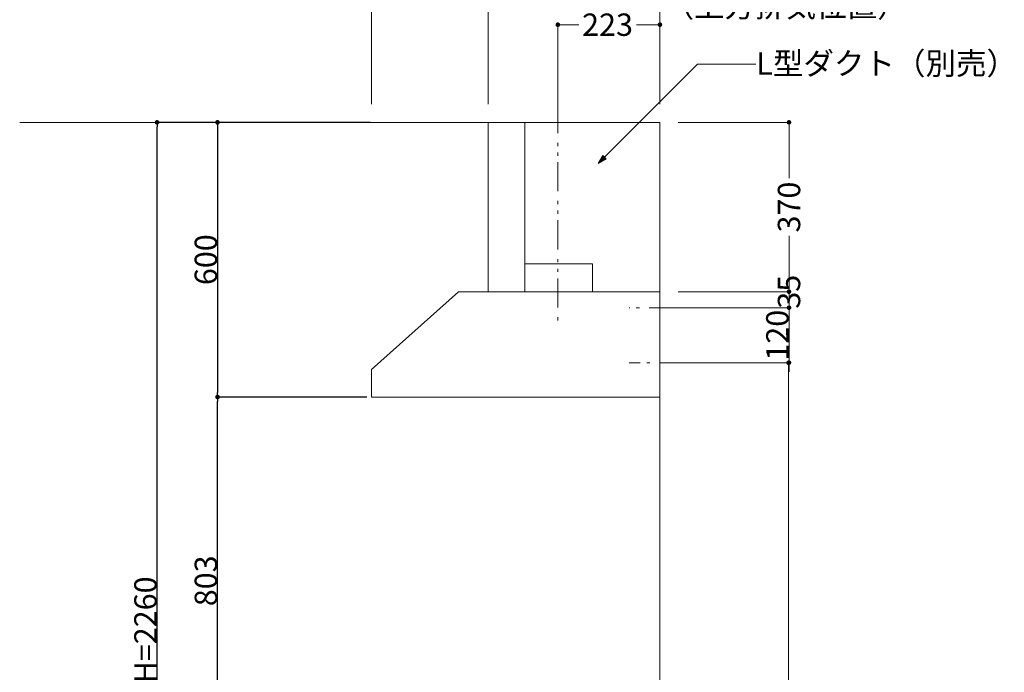
# Model space of a CAD drawing. Units: millimetres. Extents: x 55913 to 63967, y -1380 to 4142.
# Drawn here: x 61760 to 63910, y 857 to 2283 of the extents above; entities that cross this region are included whole.
import ezdxf

# ---------------------------------------------------------------- set-up
doc = ezdxf.new("R2010")
doc.units = ezdxf.units.MM
doc.header["$LTSCALE"] = 101.6
doc.header["$PDMODE"] = 1
doc.header["$PDSIZE"] = -2
doc.linetypes.add('破線の種類-6', pattern=[1.04164, 0.625, -0.20828, 0.06943, -0.13893])
doc.linetypes.add('破線の種類-8', pattern=[1.25, 0.625, -0.20828, 0.06943, -0.13893, 0.06943, -0.13893])
doc.layers.get('0').update_dxf_attribs({"lineweight": 15})
doc.layers.get('DEFPOINTS').update_dxf_attribs({"color": 254, "lineweight": 15})
doc.layers.add('一般', color=7, linetype='Continuous', lineweight=5)
doc.styles.get("Standard").update_dxf_attribs({"font": 'txt', "bigfont": 'BIGFONT.SHX'})
doc.styles.add('ＭＳ ゴシック', font='txt', dxfattribs={"bigfont": '\x82l\x82r \x83S\x83V\x83b\x83N'})
doc.dimstyles.new('(H)', dxfattribs={"dimtxt": 48.868217, "dimasz": 10.014893, "dimexe": 0, "dimexo": 40, "dimgap": 0.05, "dimtad": 1, "dimdec": 1, "dimdsep": 46, "dimtxsty": 'ＭＳ ゴシック', "dimblk": 'DOT', "dimblk1": 'DOT', "dimblk2": 'DOT', "dimcen": 0, "dimazin": 0, "dimtfac": 0.8, "dimtdec": 1, "dimtix": 1, "dimtmove": 0, "dimatfit": 0, "dimldrblk": 'DOT', "dimfxl": 1, "dimfrac": 2, "dimtolj": 1, "dimarcsym": 0})

# ---------------------------------------------------------------- blocks, each defined once
blk = doc.blocks.new('_DOT')
at = {"color": 0, "linetype": 'ByBlock', "lineweight": -2}
blk.add_line((-0.5, 0), (-1, 0), dxfattribs=at)
at = {"color": 0, "linetype": 'ByBlock', "const_width": 0.5}
blk.add_lwpolyline([(-0.25, 0, 1), (0.25, 0, 1)], format="xyb", close=True, dxfattribs=at)
blk = doc.blocks.new('*D76')
at = {"layer": 'DEFPOINTS', "color": 0}
for p in [(62060, 2058.7), (62565.6, 2058.7), (62565.5, -201.3)]:
    blk.add_point(p, dxfattribs=at)
at = {"layer": '一般', "color": 0, "linetype": 'Continuous', "lineweight": -2}
for p, q in [((62525.6, 2058.7), (62060, 2058.7)), ((62060, -191.3), (62060, 2048.7)), ((62525.5, -201.3), (62060, -201.3))]:
    blk.add_line(p, q, dxfattribs=at)
at = {"layer": '一般', "color": 0, "lineweight": -2, "xscale": 10.014892578125, "yscale": 10.014892578125, "zscale": 10.014892578125}
for p, rotation in [((62060, 2058.7), 90), ((62060, -201.3), 270)]:
    blk.add_blockref('_DOT', p, dxfattribs=dict(at, rotation=rotation))
at = {"layer": '一般', "color": 0, "lineweight": 15, "insert": (62034.6, 928.7), "char_height": 48.868, "attachment_point": 5, "rotation": 90, "style": 'ＭＳ ゴシック'}
blk.add_mtext('\\A1;CH=2260', dxfattribs=at)
blk = doc.blocks.new('*D78')
at = {"layer": 'DEFPOINTS', "color": 0}
for p in [(62565.6, 2058.7), (62192, 1458.7), (62558.1, 1458.7)]:
    blk.add_point(p, dxfattribs=at)
at = {"layer": '一般', "color": 0, "linetype": 'Continuous', "lineweight": -2}
for p, q in [((62525.6, 2058.7), (62192, 2058.7)), ((62192, 2048.7), (62192, 1468.7)), ((62518.1, 1458.7), (62192, 1458.7))]:
    blk.add_line(p, q, dxfattribs=at)
at = {"layer": '一般', "color": 0, "lineweight": -2, "xscale": 10.014892578125, "yscale": 10.014892578125, "zscale": 10.014892578125}
for p, rotation in [((62192, 2058.7), 90), ((62192, 1458.7), 270)]:
    blk.add_blockref('_DOT', p, dxfattribs=dict(at, rotation=rotation))
at = {"layer": '一般', "color": 0, "lineweight": 15, "insert": (62166.6, 1758.7), "char_height": 48.87, "attachment_point": 5, "rotation": 90, "style": 'ＭＳ ゴシック'}
blk.add_mtext('\\A1;600', dxfattribs=at)
blk = doc.blocks.new('*D79')
at = {"layer": 'DEFPOINTS', "color": 0}
for p in [(62192, 1458.7), (62518.1, 1458.7), (62558, 655.7)]:
    blk.add_point(p, dxfattribs=at)
at = {"layer": '一般', "color": 0, "linetype": 'Continuous', "lineweight": -2}
for p, q in [((62478.1, 1458.7), (62192, 1458.7)), ((62192, 665.7), (62192, 1448.7)), ((62518, 655.7), (62192, 655.7))]:
    blk.add_line(p, q, dxfattribs=at)
at = {"layer": '一般', "color": 0, "lineweight": -2, "xscale": 10.014892578125, "yscale": 10.014892578125, "zscale": 10.014892578125}
for p, rotation in [((62192, 1458.7), 90), ((62192, 655.7), 270)]:
    blk.add_blockref('_DOT', p, dxfattribs=dict(at, rotation=rotation))
at = {"layer": '一般', "color": 0, "lineweight": 15, "insert": (62166.6, 1057.2), "char_height": 48.87, "attachment_point": 5, "rotation": 90, "style": 'ＭＳ ゴシック'}
blk.add_mtext('\\A1;803', dxfattribs=at)
blk = doc.blocks.new('Callout-5')
at = {"layer": '一般', "linetype": 'Continuous', "lineweight": 0}
blk.add_hatch(color=7, dxfattribs=at).paths.add_polyline_path([(287.2, 5.4), (307.1, 0), (287.2, -5.4)])
at = {"layer": '一般', "color": 7, "linetype": 'Continuous', "lineweight": 15}
for p, q in [((-89.8, 89.8), (0, 0)), ((0, 0), (307.1, 0))]:
    blk.add_line(p, q, dxfattribs=at)
at = {"layer": '一般', "color": 7, "linetype": 'Continuous', "lineweight": 5}
blk.add_lwpolyline([(287.2, 5.4), (307.1, 0), (287.2, -5.4)], close=True, dxfattribs=at)
at = {"layer": '一般', "color": 7, "insert": (-109, 72.3), "char_height": 48.868, "width": 540.004, "attachment_point": 1, "rotation": 135, "line_spacing_factor": 0.782779}
blk.add_mtext('{\\fＭＳ ゴシック|b0|i0|c128|p0;\\lL型ダクト（別売）}', dxfattribs=at)
blk = doc.blocks.new('*D148')
at = {"layer": 'DEFPOINTS', "color": 0}
for p in [(63158.1, 1533.7), (63158.1, -201.3), (63439, -201.3)]:
    blk.add_point(p, dxfattribs=at)
at = {"layer": '一般', "color": 0, "linetype": 'Continuous', "lineweight": -2}
for p, q in [((63198.1, 1533.7), (63439, 1533.7)), ((63439, 1523.7), (63439, -191.3)), ((63198.1, -201.3), (63439, -201.3))]:
    blk.add_line(p, q, dxfattribs=at)
at = {"layer": '一般', "color": 0, "lineweight": -2, "xscale": 10.014892578125, "yscale": 10.014892578125, "zscale": 10.014892578125}
for p, rotation in [((63439, 1533.7), 90), ((63439, -201.3), 270)]:
    blk.add_blockref('_DOT', p, dxfattribs=dict(at, rotation=rotation))
at = {"layer": '一般', "color": 0, "lineweight": 15, "insert": (63439, -1051.1), "char_height": 48.868, "attachment_point": 5, "rotation": 90, "style": 'ＭＳ ゴシック'}
blk.add_mtext('\\A1;1735(取付位置)', dxfattribs=at)
blk = doc.blocks.new('*D149')
at = {"layer": 'DEFPOINTS', "color": 0}
for p in [(63158.1, 2058.7), (63440, 2058.7), (63158.1, 1688.7)]:
    blk.add_point(p, dxfattribs=at)
at = {"layer": '一般', "color": 0, "linetype": 'Continuous', "lineweight": -2}
for p, q in [((63198.1, 2058.7), (63440, 2058.7)), ((63440, 2048.7), (63440, 1936.5)), ((63440, 1698.7), (63440, 1810.9)), ((63198.1, 1688.7), (63440, 1688.7))]:
    blk.add_line(p, q, dxfattribs=at)
at = {"layer": '一般', "color": 0, "lineweight": -2, "xscale": 10.014892578125, "yscale": 10.014892578125, "zscale": 10.014892578125}
for p, rotation in [((63440, 2058.7), 90), ((63440, 1688.7), 270)]:
    blk.add_blockref('_DOT', p, dxfattribs=dict(at, rotation=rotation))
at = {"layer": '一般', "color": 0, "lineweight": 15, "insert": (63440, 1873.7), "char_height": 48.87, "attachment_point": 5, "rotation": 90, "style": 'ＭＳ ゴシック'}
blk.add_mtext('\\A1;370', dxfattribs=at)
blk = doc.blocks.new('*D150')
at = {"layer": 'DEFPOINTS', "color": 0}
for p in [(63158.1, 1688.7), (63440, 1688.7), (63158.1, 1653.7)]:
    blk.add_point(p, dxfattribs=at)
at = {"layer": '一般', "color": 0, "linetype": 'Continuous', "lineweight": -2}
for p, q in [((63198.1, 1688.7), (63440, 1688.7)), ((63440, 1663.7), (63440, 1678.7)), ((63198.1, 1653.7), (63440, 1653.7))]:
    blk.add_line(p, q, dxfattribs=at)
at = {"layer": '一般', "color": 0, "lineweight": -2, "xscale": 10.014892578125, "yscale": 10.014892578125, "zscale": 10.014892578125}
for p, rotation in [((63440, 1688.7), 90), ((63440, 1653.7), 270)]:
    blk.add_blockref('_DOT', p, dxfattribs=dict(at, rotation=rotation))
at = {"layer": '一般', "color": 0, "lineweight": 15, "insert": (63440, 1688.7), "char_height": 48.87, "attachment_point": 5, "rotation": 90, "style": 'ＭＳ ゴシック'}
blk.add_mtext('\\A1;35', dxfattribs=at)
blk = doc.blocks.new('*D151')
at = {"layer": 'DEFPOINTS', "color": 0}
for p in [(62783.1, 2372), (63158.1, 2208.7), (62783.1, 2058.7)]:
    blk.add_point(p, dxfattribs=at)
at = {"layer": '一般', "color": 0, "linetype": 'Continuous', "lineweight": -2}
for p, q in [((62783.1, 2098.7), (62783.1, 2372)), ((63148.1, 2372), (62793.1, 2372)), ((63158.1, 2248.7), (63158.1, 2372))]:
    blk.add_line(p, q, dxfattribs=at)
at = {"layer": '一般', "color": 0, "lineweight": -2, "xscale": 10.014892578125, "yscale": 10.014892578125, "zscale": 10.014892578125, "rotation": 180}
blk.add_blockref('_DOT', (62783.1, 2372), dxfattribs=at)
at = {"layer": '一般', "color": 0, "lineweight": -2, "xscale": 10.014892578125, "yscale": 10.014892578125, "zscale": 10.014892578125}
blk.add_blockref('_DOT', (63158.1, 2372), dxfattribs=at)
at = {"layer": '一般', "color": 0, "lineweight": 15, "insert": (62970.6, 2397.4), "char_height": 48.87, "attachment_point": 5, "style": 'ＭＳ ゴシック'}
blk.add_mtext('\\A1;375', dxfattribs=at)
blk = doc.blocks.new('*D152')
at = {"layer": 'DEFPOINTS', "color": 0}
for p in [(63158.1, 2272), (62935.1, 2058.7), (63158.1, 2058.7)]:
    blk.add_point(p, dxfattribs=at)
at = {"layer": '一般', "color": 0, "linetype": 'Continuous', "lineweight": -2}
for p, q in [((62935.1, 2098.7), (62935.1, 2272)), ((62945.1, 2272), (62980.9, 2272)), ((63148.1, 2272), (63106.6, 2272)), ((63158.1, 2098.7), (63158.1, 2272))]:
    blk.add_line(p, q, dxfattribs=at)
at = {"layer": '一般', "color": 0, "lineweight": -2, "xscale": 10.014892578125, "yscale": 10.014892578125, "zscale": 10.014892578125, "rotation": 180}
blk.add_blockref('_DOT', (62935.1, 2272), dxfattribs=at)
at = {"layer": '一般', "color": 0, "lineweight": -2, "xscale": 10.014892578125, "yscale": 10.014892578125, "zscale": 10.014892578125}
blk.add_blockref('_DOT', (63158.1, 2272), dxfattribs=at)
at = {"layer": '一般', "color": 0, "lineweight": 15, "insert": (63043.7, 2272), "char_height": 48.87, "attachment_point": 5, "style": 'ＭＳ ゴシック'}
blk.add_mtext('\\A1;223', dxfattribs=at)
blk = doc.blocks.new('*D153')
at = {"layer": 'DEFPOINTS', "color": 0}
for p in [(63158.1, 1653.7), (63440, 1653.7), (63158.1, 1533.7)]:
    blk.add_point(p, dxfattribs=at)
at = {"layer": '一般', "color": 0, "linetype": 'Continuous', "lineweight": -2}
for p, q in [((63440, 1663.7), (63440, 1673.7)), ((63198.1, 1653.7), (63440, 1653.7)), ((63440, 1533.7), (63440, 1653.7)), ((63198.1, 1533.7), (63440, 1533.7)), ((63440, 1523.7), (63440, 1513.7))]:
    blk.add_line(p, q, dxfattribs=at)
at = {"layer": '一般', "color": 0, "lineweight": -2, "xscale": 10.014892578125, "yscale": 10.014892578125, "zscale": 10.014892578125}
for p, rotation in [((63440, 1653.7), 270), ((63440, 1533.7), 90)]:
    blk.add_blockref('_DOT', p, dxfattribs=dict(at, rotation=rotation))
at = {"layer": '一般', "color": 0, "lineweight": 15, "insert": (63414.6, 1593.7), "char_height": 48.87, "attachment_point": 5, "rotation": 90, "style": 'ＭＳ ゴシック'}
blk.add_mtext('\\A1;120', dxfattribs=at)
blk = doc.blocks.new('*D154')
at = {"layer": 'DEFPOINTS', "color": 0}
for p in [(62528.1, 2472), (63158.1, 2208.7), (62528.1, 2058.7)]:
    blk.add_point(p, dxfattribs=at)
at = {"layer": '一般', "color": 0, "linetype": 'Continuous', "lineweight": -2}
for p, q in [((62528.1, 2098.7), (62528.1, 2472)), ((63148.1, 2472), (62538.1, 2472)), ((63158.1, 2248.7), (63158.1, 2472))]:
    blk.add_line(p, q, dxfattribs=at)
at = {"layer": '一般', "color": 0, "lineweight": -2, "xscale": 10.014892578125, "yscale": 10.014892578125, "zscale": 10.014892578125, "rotation": 180}
blk.add_blockref('_DOT', (62528.1, 2472), dxfattribs=at)
at = {"layer": '一般', "color": 0, "lineweight": -2, "xscale": 10.014892578125, "yscale": 10.014892578125, "zscale": 10.014892578125}
blk.add_blockref('_DOT', (63158.1, 2472), dxfattribs=at)
at = {"layer": '一般', "color": 0, "lineweight": 15, "insert": (62843.1, 2497.4), "char_height": 48.87, "attachment_point": 5, "style": 'ＭＳ ゴシック'}
blk.add_mtext('\\A1;630', dxfattribs=at)
blk = doc.blocks.new('グループ-58')
at = {"layer": '一般', "color": 7, "linetype": '破線の種類-8', "lineweight": 15}
blk.add_line((62935.1, 2098.7), (62935.1, 1618.75), dxfattribs=at)
at = {"layer": '一般', "color": 7, "linetype": 'Continuous', "lineweight": 15}
for points in [[(62783.1, 2058.7), (62863.1, 2058.7), (62863.1, 1688.7), (62783.1, 1688.7)], [(63158.1, 1688.7), (62718.1, 1688.7), (62528.1, 1518.7), (62528.1, 1458.7), (63158.1, 1458.7)]]:
    blk.add_lwpolyline(points, close=True, dxfattribs=at)
at = {"layer": '一般', "color": 7, "rotation": -134.9999999999355}
blk.add_blockref('Callout-5', (63240.28, 2185.9), dxfattribs=at)
at = {"layer": '一般', "color": 7, "insert": (63166, 2337.76), "char_height": 48.86822, "attachment_point": 1, "line_spacing_factor": 0.782779}
blk.add_mtext('{\\fＭＳ ゴシック|b0|i0|c128|p0;\\l（\\fＭＳ ゴシック|b0|i0|c128|p0;\\l上方排気\\fＭＳ ゴシック|b0|i0|c128|p0;\\l位置\\fＭＳ ゴシック|b0|i0|c128|p0;\\l）}', dxfattribs=at)
at = {"layer": '一般', "color": 7, "linetype": 'Continuous', "lineweight": 15}
for base, p2, picture, middle in [((62528.1, 2471.99), (62528.1, 2058.7), '*D154', (62843.1, 2497.43)), ((62783.1, 2371.99), (62783.1, 2058.7), '*D151', (62970.6, 2397.43))]:
    dim = blk.add_linear_dim(base=base, p1=(63158.1, 2208.7), p2=p2, dimstyle='(H)', override={"dimgap": 1, "dimpost": '<>', "dimtxsty": 'ＭＳ ゴシック', "dimtmove": 2}, dxfattribs=at)
    dim.commit()
    dim.dimension.update_dxf_attribs({"geometry": picture, "text_midpoint": middle})
dim = blk.add_linear_dim(base=(63158.1, 2271.99), p1=(62935.1, 2058.7), p2=(63158.1, 2058.7), dimstyle='(H)', override={"dimgap": 1e-10, "dimpost": '<>', "dimtxsty": 'ＭＳ ゴシック', "dimtmove": 2}, dxfattribs=at)
dim.commit()
dim.dimension.update_dxf_attribs({"geometry": '*D152', "text_midpoint": (63043.74, 2271.99), "dimtype": 160})
for base, p1, p2, override, picture, middle in [((63440, 2058.7), (63158.1, 1688.7), (63158.1, 2058.7), {"dimgap": 1.01863e-10, "dimpost": '<>', "dimtxsty": 'ＭＳ ゴシック', "dimtmove": 2}, '*D149', (63440, 1873.7)), ((63440, 1688.7), (63158.1, 1653.7), (63158.1, 1688.7), {"dimgap": 1.01863e-10, "dimpost": '<>', "dimtxsty": 'ＭＳ ゴシック', "dimtix": 0, "dimtmove": 2}, '*D150', (63440, 1688.7)), ((63439, -201.3), (63158.1, 1533.7), (63158.1, -201.3), {"dimgap": 1.01863e-10, "dimpost": '<>(取付位置)', "dimtxsty": 'ＭＳ ゴシック', "dimtmove": 2}, '*D148', (63439, -1051.08))]:
    dim = blk.add_linear_dim(base=base, p1=p1, p2=p2, angle=270, dimstyle='(H)', override=override, dxfattribs=at)
    dim.commit()
    dim.dimension.update_dxf_attribs({"geometry": picture, "text_midpoint": middle, "dimtype": 160})
dim = blk.add_linear_dim(base=(63440, 1653.7), p1=(63158.1, 1533.7), p2=(63158.1, 1653.7), angle=270, dimstyle='(H)', override={"dimgap": 1, "dimpost": '<>', "dimtxsty": 'ＭＳ ゴシック', "dimtmove": 2}, dxfattribs=at)
dim.commit()
dim.dimension.update_dxf_attribs({"geometry": '*D153', "text_midpoint": (63414.57, 1593.7)})

msp = doc.modelspace()

# ---------------------------------------------------------------- linework, layer by layer
at = {"layer": '一般', "color": 7, "linetype": 'Continuous', "lineweight": 18}
for q in [(61760, 2058.709), (63158.097, -201.291)]:
    msp.add_line((63158.097, 2058.709), q, dxfattribs=at)
at = {"layer": '一般', "color": 7, "linetype": '破線の種類-6', "lineweight": 15}
for p, q in [((63197.986, 1653.7), (63091.097, 1653.7)), ((63221.097, 1533.7), (63091.097, 1533.7))]:
    msp.add_line(p, q, dxfattribs=at)
at = {"layer": '一般', "color": 7, "linetype": 'Continuous', "lineweight": 15}
msp.add_lwpolyline([(62863.097, 1688.7), (62863.097, 1749.7), (63011.097, 1749.7), (63011.097, 1688.7)], close=True, dxfattribs=at)

# ---------------------------------------------------------------- block references
at = {"layer": '一般', "color": 7}
msp.add_blockref('グループ-58', (0, 0), dxfattribs=at)

# ---------------------------------------------------------------- dimensions: what is measured, and where the dimension line sits
at = {"layer": '一般', "color": 7, "linetype": 'Continuous', "lineweight": 15}
for base, p1, p2, override, picture, middle in [((62060, 2058.709), (62565.547, -201.291), (62565.597, 2058.709), {"dimgap": 1, "dimpost": 'CH=<>', "dimtxsty": 'ＭＳ ゴシック', "dimtmove": 2}, '*D76', (62034.566, 928.709)), ((62192, 1458.709), (62565.597, 2058.709), (62558.097, 1458.709), {"dimgap": 1, "dimpost": '<>', "dimtxsty": 'ＭＳ ゴシック', "dimtmove": 2}, '*D78', (62166.566, 1758.709)), ((62192, 1458.709), (62558.047, 655.709), (62518.097, 1458.709), {"dimgap": 1, "dimpost": '<>', "dimtxsty": 'ＭＳ ゴシック', "dimtmove": 2}, '*D79', (62166.566, 1057.209))]:
    dim = msp.add_linear_dim(base=base, p1=p1, p2=p2, angle=270, dimstyle='(H)', override=override, dxfattribs=at)
    dim.commit()
    dim.dimension.update_dxf_attribs({"geometry": picture, "text_midpoint": middle})

doc.saveas('drawing.dxf')
